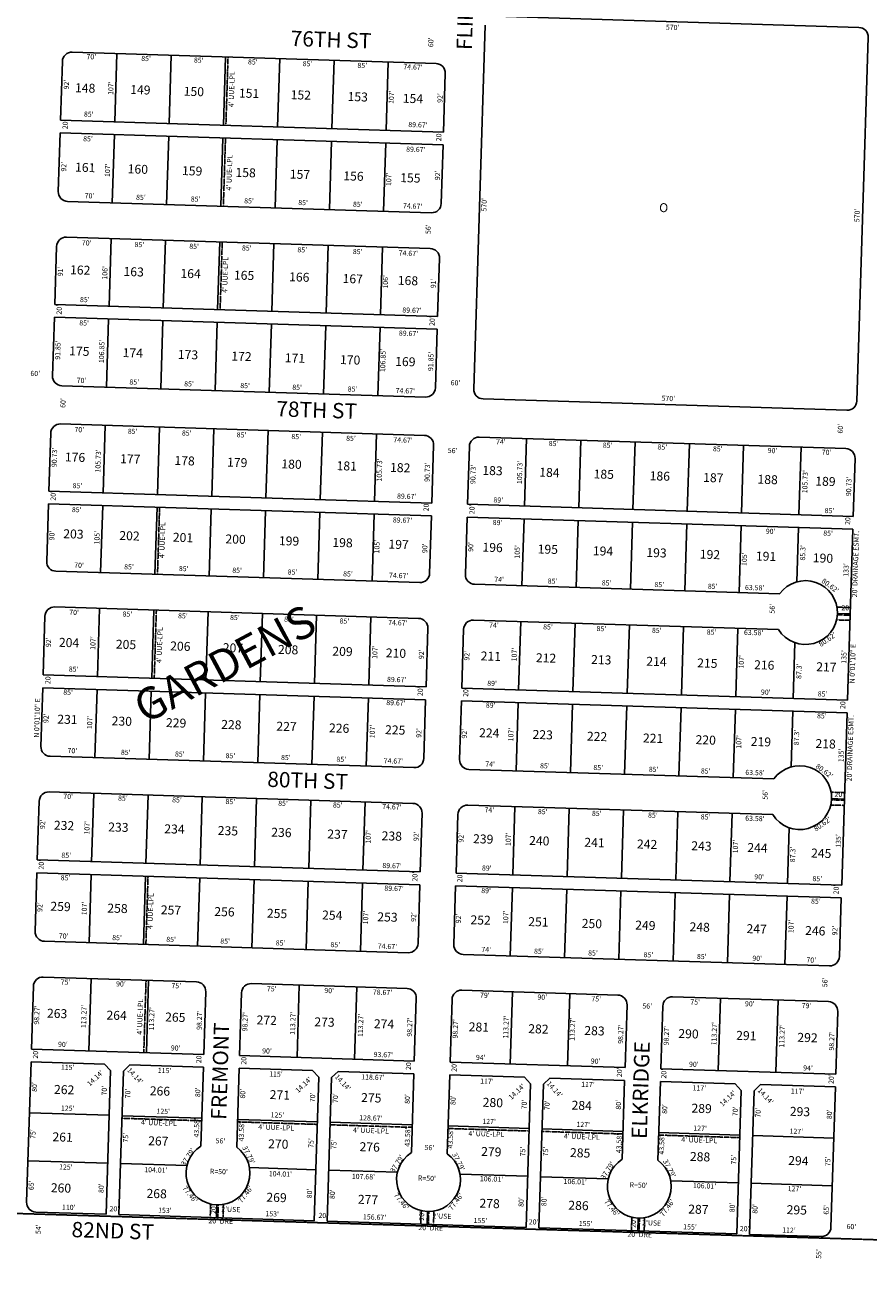
# Model space of a CAD drawing. Extents: x 936224 to 1882595, y 7252361 to 14515484.
# Drawn here: x 937569 to 938889, y 7252391 to 7254373 of the extents above; entities that cross this region are included whole.
import ezdxf
from ezdxf.enums import TextEntityAlignment as Align

# ---------------------------------------------------------------- set-up
doc = ezdxf.new("R2010")
doc.units = 0
doc.linetypes.add('DASHDOT', pattern=[1, 0.5, -0.25, 0, -0.25])
doc.linetypes.add('HIDDEN', pattern=[0.375, 0.25, -0.125])
for name, color, linetype in [('1', 7, 'CONTINUOUS'), ('10', 7, 'CONTINUOUS'), ('11', 7, 'CONTINUOUS'), ('15', 7, 'CONTINUOUS'), ('19', 7, 'CONTINUOUS'), ('21', 7, 'CONTINUOUS'), ('22', 7, 'CONTINUOUS'), ('6', 7, 'CONTINUOUS'), ('7', 7, 'CONTINUOUS')]:
    doc.layers.add(name, color=color, linetype=linetype)
doc.styles.add('ROMANC', font='ROMANC', dxfattribs={"height": 0.2})
doc.styles.add('ROMANS', font='ROMANS', dxfattribs={"height": 0.2})

msp = doc.modelspace()

# ---------------------------------------------------------------- linework, layer by layer
at = {"layer": '1', "color": 253, "linetype": 'HIDDEN'}
msp.add_lwpolyline([(936223.768, 7252552.916), (941509.029, 7252391.196), (941672.009, 7257648.816), (936386.434, 7257814.354)], close=True, dxfattribs=at)
at = {"layer": '21', "color": 7, "linetype": 'DASHDOT'}
for p, q in [((937886.544, 7254323.723), (937883.195, 7254216.776)), ((937882.568, 7254196.787), (937879.22, 7254089.84)), ((937877.465, 7254033.869), (937874.146, 7253927.922)), ((937779.403, 7253618.15), (937776.114, 7253513.202)), ((938839.734, 7253461.882), (938860.687, 7253461.225)), ((937774.362, 7253457.231), (937771.011, 7253350.284)), ((938839.108, 7253441.893), (938860.061, 7253441.235)), ((938840.328, 7253449.858), (938860.311, 7253449.231)), ((938830.652, 7253172.027), (938851.609, 7253171.371)), ((938830.027, 7253152.038), (938850.982, 7253151.381)), ((938831.246, 7253160.003), (938851.233, 7253159.377)), ((937761.308, 7253040.441), (937757.958, 7252933.494)), ((937758.205, 7252877.458), (937754.659, 7252764.244)), ((937720.417, 7252661.264), (937845.356, 7252657.352)), ((937901.328, 7252655.599), (938026.268, 7252651.687)), ((938046.258, 7252651.06), (938174.864, 7252647.034)), ((938230.836, 7252645.278), (938357.772, 7252641.303)), ((938377.763, 7252640.677), (938504.701, 7252636.703)), ((938560.673, 7252634.949), (938687.611, 7252630.972)), ((937859.279, 7252526.875), (937858.621, 7252505.863)), ((937879.268, 7252526.224), (937878.61, 7252505.236)), ((937871.243, 7252525.515), (937870.615, 7252505.487)), ((938188.788, 7252516.554), (938188.129, 7252495.541)), ((938200.751, 7252515.194), (938200.123, 7252495.166)), ((938208.776, 7252515.905), (938208.118, 7252494.916)), ((938518.624, 7252506.225), (938517.966, 7252485.211)), ((938530.588, 7252504.864), (938529.96, 7252484.835)), ((938538.613, 7252505.574), (938537.955, 7252484.585))]:
    msp.add_line(p, q, dxfattribs=at)
at = {"layer": '6', "color": 7, "linetype": 'CONTINUOUS'}
for p, q in [((938288.962, 7254373.302), (938271.117, 7253803.581)), ((938304.424, 7254387.825), (938874.144, 7254369.981)), ((938888.667, 7254354.519), (938870.822, 7253784.798)), ((937642.663, 7254331.36), (938212.053, 7254313.528)), ((937627.201, 7254316.837), (937624.321, 7254224.883)), ((938226.576, 7254298.066), (938223.697, 7254206.112)), ((937624.321, 7254224.883), (938223.697, 7254206.112)), ((937623.695, 7254204.894), (937620.815, 7254112.94)), ((937623.695, 7254204.894), (938223.069, 7254186.123)), ((938223.069, 7254186.123), (938220.19, 7254094.169)), ((937635.338, 7254097.478), (938204.728, 7254079.646)), ((937633.585, 7254041.506), (938202.974, 7254023.674)), ((937618.122, 7254026.983), (937615.273, 7253936.029)), ((938217.497, 7254008.212), (938214.648, 7253917.257)), ((937615.273, 7253936.029), (938214.648, 7253917.257)), ((937614.647, 7253916.04), (937611.772, 7253824.236)), ((937614.647, 7253916.04), (938214.022, 7253897.268)), ((938214.022, 7253897.268), (938211.147, 7253805.464)), ((937626.295, 7253808.773), (938195.685, 7253790.941)), ((938285.64, 7253788.119), (938855.36, 7253770.275)), ((937624.417, 7253748.794), (938193.807, 7253730.959)), ((937608.954, 7253734.271), (937606.114, 7253643.586)), ((938208.33, 7253715.497), (938205.489, 7253624.813)), ((938279.764, 7253728.268), (938853.482, 7253710.3)), ((938264.301, 7253713.745), (938261.461, 7253623.061)), ((938868.005, 7253694.837), (938865.164, 7253604.153)), ((937606.114, 7253643.586), (938205.489, 7253624.813)), ((937605.487, 7253623.597), (937602.67, 7253533.642)), ((937605.487, 7253623.597), (938204.864, 7253604.823)), ((938261.461, 7253623.061), (938865.164, 7253604.153)), ((938204.864, 7253604.823), (938202.046, 7253514.868)), ((938260.835, 7253603.071), (938258.017, 7253513.116)), ((938260.835, 7253603.071), (938864.538, 7253584.163)), ((938864.538, 7253584.163), (938856.148, 7253316.298)), ((937617.193, 7253518.18), (938186.583, 7253500.345)), ((938272.54, 7253497.654), (938749.927, 7253482.703)), ((937615.44, 7253462.208), (938184.83, 7253444.374)), ((937599.978, 7253447.685), (937597.098, 7253355.731)), ((938270.787, 7253441.683), (938748.173, 7253426.731)), ((938199.353, 7253428.912), (938196.474, 7253336.958)), ((938255.325, 7253427.16), (938252.445, 7253335.206)), ((937597.098, 7253355.731), (938196.474, 7253336.958)), ((937596.472, 7253335.742), (937593.592, 7253243.788)), ((937596.472, 7253335.742), (938195.847, 7253316.968)), ((938252.445, 7253335.206), (938856.148, 7253316.298)), ((938195.847, 7253316.968), (938192.967, 7253225.014)), ((938251.818, 7253315.216), (938248.939, 7253223.262)), ((938251.818, 7253315.216), (938855.522, 7253296.308)), ((938855.522, 7253296.308), (938847.069, 7253026.444)), ((937608.115, 7253228.326), (938177.505, 7253210.491)), ((938263.461, 7253207.8), (938740.846, 7253192.849)), ((937606.362, 7253172.354), (938175.752, 7253154.52)), ((937590.899, 7253157.831), (937588.019, 7253065.877)), ((938261.709, 7253151.829), (938739.092, 7253136.877)), ((938190.275, 7253139.058), (938187.395, 7253047.104)), ((938246.246, 7253137.306), (938243.366, 7253045.352)), ((937588.019, 7253065.877), (938187.395, 7253047.104)), ((937587.393, 7253045.888), (937584.513, 7252953.934)), ((937587.393, 7253045.888), (938186.769, 7253027.114)), ((938243.366, 7253045.352), (938847.069, 7253026.444)), ((938186.769, 7253027.114), (938183.888, 7252935.16)), ((938242.739, 7253025.362), (938239.86, 7252933.409)), ((938242.739, 7253025.362), (938846.443, 7253006.454)), ((938846.443, 7253006.454), (938843.563, 7252914.501)), ((937599.036, 7252938.472), (938168.426, 7252920.638)), ((938254.383, 7252917.946), (938828.101, 7252899.978)), ((937581.821, 7252867.975), (937578.744, 7252769.753)), ((937597.283, 7252882.498), (937837.165, 7252874.985)), ((937923.122, 7252872.293), (938166.673, 7252864.665)), ((937851.688, 7252859.523), (937848.612, 7252761.301)), ((937907.66, 7252857.77), (937904.585, 7252759.548)), ((938181.196, 7252849.203), (938178.119, 7252750.981)), ((938237.167, 7252847.45), (938234.09, 7252749.228)), ((938252.63, 7252861.973), (938496.511, 7252854.334)), ((938582.468, 7252851.642), (938826.348, 7252844.004)), ((938511.034, 7252838.872), (938507.957, 7252740.65)), ((938567.006, 7252837.119), (938563.93, 7252738.897)), ((938840.871, 7252828.542), (938837.794, 7252730.32)), ((937578.744, 7252769.753), (937848.612, 7252761.301)), ((937578.119, 7252749.81), (937571.23, 7252529.871)), ((937578.12, 7252749.763), (937693.061, 7252746.164)), ((937693.061, 7252746.164), (937702.744, 7252735.856)), ((937722.734, 7252735.228), (937733.042, 7252744.91)), ((937733.042, 7252744.91), (937847.987, 7252741.311)), ((937904.585, 7252759.548), (938178.119, 7252750.981)), ((938234.09, 7252749.228), (938507.957, 7252740.65)), ((937702.744, 7252735.856), (937695.699, 7252510.965)), ((937722.734, 7252735.228), (937715.69, 7252510.339)), ((937847.987, 7252741.311), (937844.117, 7252617.755)), ((937903.958, 7252739.558), (937900.091, 7252616.085)), ((937903.958, 7252739.558), (938018.902, 7252735.958)), ((938018.902, 7252735.958), (938028.584, 7252725.65)), ((938028.584, 7252725.65), (938021.541, 7252500.76)), ((938048.574, 7252725.023), (938041.531, 7252500.133)), ((938048.574, 7252725.023), (938058.882, 7252734.705)), ((938058.882, 7252734.705), (938177.494, 7252730.991)), ((938177.494, 7252730.991), (938173.623, 7252607.435)), ((938233.466, 7252729.238), (938229.597, 7252605.765)), ((938233.466, 7252729.238), (938350.407, 7252725.575)), ((938350.407, 7252725.575), (938360.09, 7252715.267)), ((938563.93, 7252738.897), (938837.794, 7252730.32)), ((938360.09, 7252715.267), (938353.045, 7252490.377)), ((938380.08, 7252714.64), (938373.036, 7252489.75)), ((938380.08, 7252714.64), (938390.388, 7252724.322)), ((938390.388, 7252724.322), (938507.331, 7252720.66)), ((938507.331, 7252720.66), (938503.462, 7252597.105)), ((938563.303, 7252718.907), (938559.436, 7252595.435)), ((938563.303, 7252718.907), (938680.246, 7252715.244)), ((938680.246, 7252715.244), (938689.928, 7252704.936)), ((938689.928, 7252704.936), (938682.884, 7252480.046)), ((938709.918, 7252704.31), (938720.226, 7252713.993)), ((938720.226, 7252713.993), (938837.168, 7252710.33)), ((938837.168, 7252710.33), (938830.281, 7252490.437)), ((938709.918, 7252704.31), (938702.874, 7252479.42)), ((937585.753, 7252514.409), (937695.699, 7252510.965)), ((937715.69, 7252510.339), (938021.541, 7252500.76)), ((938041.531, 7252500.133), (938353.045, 7252490.377)), ((938373.036, 7252489.75), (938682.884, 7252480.046)), ((938702.874, 7252479.42), (938814.818, 7252475.914))]:
    msp.add_line(p, q, dxfattribs=at)
for centre, radius, start, end in [((938873.67409, 7254354.988424), 15, 358.205647, 88.206369), ((937642.193683, 7254316.367595), 15, 88.205728, 178.205978), ((938211.583902, 7254298.535222), 15, 358.206594, 88.206042), ((937635.807231, 7254112.470655), 15, 178.205658, 268.206325), ((938205.197021, 7254094.63809), 15, 268.206236, 358.206656), ((937633.11492, 7254026.513808), 15, 88.206406, 178.205772), ((938202.504178, 7254008.681391), 15, 358.206542, 88.205656), ((937626.764443, 7253823.765981), 15, 178.205942, 268.205758), ((938196.154347, 7253805.933491), 15, 268.206497, 358.206514), ((938286.109226, 7253803.111736), 15, 178.206111, 268.205975), ((938855.829085, 7253785.267517), 15, 268.206686, 358.206069), ((937623.947291, 7253733.801024), 15, 88.205639, 178.206239), ((938193.337098, 7253715.966622), 15, 358.205533, 88.206286), ((938279.29394, 7253713.275688), 15, 88.206575, 178.205267), ((938853.012087, 7253695.306772), 15, 358.206186, 88.205989), ((937617.662708, 7253533.172271), 15, 178.206753, 268.205381), ((938187.052876, 7253515.338034), 15, 268.205875, 358.206106), ((938273.0098, 7253512.647027), 15, 178.20605, 268.206719), ((938790.455024, 7253453.419571), 50, 212.260222, 144.149981), ((937614.970776, 7253447.215409), 15, 88.205444, 178.206128), ((938184.360742, 7253429.381195), 15, 358.206, 88.205747), ((938270.317871, 7253426.689939), 15, 88.205919, 178.206869), ((937608.584377, 7253243.318487), 15, 178.2053, 268.206108), ((938177.974138, 7253225.483935), 15, 268.206397, 358.206169), ((938263.931127, 7253222.79292), 15, 178.205861, 268.206172), ((938781.373312, 7253163.565703), 50, 212.260222, 144.149981), ((937605.891952, 7253157.361588), 15, 88.205972, 178.2057), ((938175.281974, 7253139.527256), 15, 358.205803, 88.205661), ((938261.238942, 7253136.83592), 15, 88.205683, 178.206069), ((937599.50555, 7252953.46464), 15, 178.205733, 268.206239), ((938168.895443, 7252935.629837), 15, 268.206911, 358.206064), ((938254.852241, 7252932.938911), 15, 178.2065, 268.205978), ((938828.570306, 7252914.970118), 15, 268.206122, 358.205906), ((937596.813368, 7252867.5057), 15, 88.206286, 178.206444), ((937836.695764, 7252859.992574), 15, 358.206139, 88.205886), ((937922.652696, 7252857.300326), 15, 88.205792, 178.206375), ((938166.203066, 7252849.67214), 15, 358.205217, 88.206264), ((938252.160056, 7252846.98007), 15, 88.2061, 178.20565), ((938496.041621, 7252839.34112), 15, 358.205908, 88.206344), ((938581.998677, 7252836.648941), 15, 88.205611, 178.206606), ((938825.878144, 7252829.011211), 15, 358.206342, 88.20625), ((937870.868278, 7252575.513695), 50, 122.346067, 54.235642), ((938200.374825, 7252565.193385), 50, 122.346067, 54.235642), ((938530.213232, 7252554.863391), 50, 122.346067, 54.235642), ((937586.22301, 7252529.401158), 15, 178.205783, 268.205439), ((938815.287777, 7252490.907029), 15, 268.205722, 358.205961)]:
    msp.add_arc(centre, radius, start, end, dxfattribs=at)
at = {"layer": '7', "color": 7, "linetype": 'CONTINUOUS'}
for p, q in [((937712.629, 7254329.169), (937709.28, 7254222.222)), ((937797.587, 7254326.508), (937794.238, 7254219.562)), ((937882.546, 7254323.847), (937879.197, 7254216.901)), ((937967.504, 7254321.187), (937964.155, 7254214.241)), ((938052.463, 7254318.526), (938049.113, 7254211.579)), ((938137.421, 7254315.866), (938134.072, 7254208.918)), ((937708.653, 7254202.233), (937705.303, 7254095.286)), ((937793.612, 7254199.573), (937790.262, 7254092.626)), ((937878.57, 7254196.912), (937875.22, 7254089.965)), ((937963.529, 7254194.251), (937960.178, 7254087.305)), ((938048.487, 7254191.59), (938045.137, 7254084.644)), ((938133.445, 7254188.929), (938130.095, 7254081.983)), ((937703.55, 7254039.315), (937700.231, 7253933.368)), ((937788.509, 7254036.655), (937785.19, 7253930.707)), ((937873.467, 7254033.993), (937870.148, 7253928.046)), ((937958.425, 7254031.333), (937955.107, 7253925.386)), ((938043.384, 7254028.672), (938040.065, 7253922.725)), ((938128.342, 7254026.012), (938125.023, 7253920.064)), ((937699.606, 7253913.378), (937696.261, 7253806.582)), ((937784.564, 7253910.718), (937781.219, 7253803.922)), ((937869.523, 7253908.057), (937866.177, 7253801.26)), ((937954.481, 7253905.397), (937951.136, 7253798.6)), ((938039.439, 7253902.736), (938036.094, 7253795.939)), ((938124.398, 7253900.074), (938121.052, 7253793.279)), ((937694.383, 7253746.602), (937691.072, 7253640.925)), ((937779.341, 7253743.941), (937776.031, 7253638.263)), ((937864.299, 7253741.28), (937860.989, 7253635.602)), ((937949.258, 7253738.62), (937945.947, 7253632.94)), ((938034.216, 7253735.958), (938030.906, 7253630.279)), ((938119.174, 7253733.297), (938115.864, 7253627.618)), ((938353.73, 7253725.952), (938350.42, 7253620.275)), ((938438.689, 7253723.291), (938435.379, 7253617.613)), ((938523.647, 7253720.629), (938520.337, 7253614.952)), ((938608.606, 7253717.969), (938605.295, 7253612.292)), ((938693.563, 7253715.308), (938690.253, 7253609.631)), ((938783.518, 7253712.491), (938780.208, 7253606.814)), ((937690.447, 7253620.936), (937687.159, 7253515.988)), ((937775.405, 7253618.275), (937772.117, 7253513.327)), ((937860.363, 7253615.613), (937857.076, 7253510.666)), ((937945.322, 7253612.953), (937942.034, 7253508.006)), ((938030.28, 7253610.292), (938026.993, 7253505.344)), ((938115.239, 7253607.631), (938111.951, 7253502.683)), ((938349.795, 7253600.285), (938346.507, 7253495.338)), ((938434.753, 7253597.624), (938431.465, 7253492.677)), ((938519.711, 7253594.963), (938516.424, 7253490.016)), ((938604.67, 7253592.303), (938601.382, 7253487.355)), ((938689.627, 7253589.642), (938686.339, 7253484.694)), ((938779.582, 7253586.825), (938776.911, 7253501.55)), ((937685.406, 7253460.017), (937682.056, 7253353.07)), ((937770.364, 7253457.355), (937767.014, 7253350.409)), ((937855.323, 7253454.694), (937851.973, 7253347.748)), ((937940.281, 7253452.034), (937936.931, 7253345.087)), ((938025.24, 7253449.373), (938021.889, 7253342.426)), ((938110.198, 7253446.712), (938106.848, 7253339.765)), ((938344.753, 7253439.366), (938341.404, 7253332.42)), ((938840.431, 7253451.856), (938860.374, 7253451.231)), ((938429.711, 7253436.705), (938426.362, 7253329.758)), ((938514.67, 7253434.045), (938511.321, 7253327.097)), ((938599.628, 7253431.384), (938596.279, 7253324.437)), ((938684.585, 7253428.722), (938681.236, 7253321.776)), ((938773.924, 7253406.231), (938771.191, 7253318.959)), ((937681.429, 7253333.081), (937678.079, 7253226.134)), ((937766.388, 7253330.42), (937763.038, 7253223.472)), ((937851.346, 7253327.758), (937847.996, 7253220.811)), ((937936.305, 7253325.098), (937932.954, 7253218.15)), ((938021.263, 7253322.437), (938017.913, 7253215.488)), ((938106.221, 7253319.776), (938102.871, 7253212.827)), ((938340.777, 7253312.431), (938337.427, 7253205.484)), ((938425.736, 7253309.77), (938422.386, 7253202.823)), ((938510.694, 7253307.109), (938507.344, 7253200.162)), ((938595.652, 7253304.448), (938592.302, 7253197.501)), ((938680.61, 7253301.787), (938677.26, 7253194.84)), ((938770.565, 7253298.97), (938767.831, 7253211.697)), ((937676.328, 7253170.163), (937672.976, 7253063.216)), ((937761.287, 7253167.501), (937757.935, 7253060.555)), ((937846.245, 7253164.836), (937842.893, 7253057.894)), ((937931.203, 7253162.173), (937927.851, 7253055.227)), ((938831.349, 7253162.002), (938851.295, 7253161.377)), ((938016.162, 7253159.519), (938012.81, 7253052.572)), ((938101.12, 7253156.858), (938097.768, 7253049.911)), ((938335.674, 7253149.512), (938332.324, 7253042.566)), ((938420.633, 7253146.851), (938417.283, 7253039.904)), ((938505.591, 7253144.191), (938502.241, 7253037.243)), ((938590.549, 7253141.53), (938587.199, 7253034.583)), ((938675.507, 7253138.869), (938672.157, 7253031.922)), ((938764.845, 7253116.376), (938762.112, 7253029.105)), ((937672.352, 7253043.227), (937669.002, 7252936.28)), ((937757.31, 7253040.566), (937753.96, 7252933.619)), ((937842.268, 7253037.904), (937838.918, 7252930.958)), ((937927.227, 7253035.244), (937923.877, 7252928.297)), ((938012.185, 7253032.583), (938008.835, 7252925.636)), ((938097.144, 7253029.922), (938093.793, 7252922.975)), ((938331.699, 7253022.577), (938328.349, 7252915.631)), ((938416.657, 7253019.916), (938413.307, 7252912.97)), ((938501.615, 7253017.255), (938498.265, 7252910.308)), ((938586.574, 7253014.594), (938583.224, 7252907.647)), ((938671.531, 7253011.933), (938668.181, 7252904.986)), ((938761.486, 7253009.116), (938758.136, 7252902.169)), ((937672.246, 7252880.151), (937668.7, 7252766.936)), ((937762.202, 7252877.333), (937758.656, 7252764.118)), ((937998.083, 7252869.88), (937994.541, 7252756.731)), ((938088.041, 7252867.127), (938084.496, 7252753.913)), ((938331.589, 7252859.431), (938328.042, 7252746.203)), ((938421.547, 7252856.682), (938418, 7252743.467)), ((938657.429, 7252849.228), (938653.886, 7252736.08)), ((938747.387, 7252846.477), (938743.841, 7252733.263)), ((937575.613, 7252669.802), (937700.552, 7252665.89)), ((937720.542, 7252665.262), (937845.482, 7252661.35)), ((937901.454, 7252659.597), (938026.393, 7252655.685)), ((938046.383, 7252655.057), (938174.989, 7252651.03)), ((938230.96, 7252649.276), (938357.898, 7252645.301)), ((938377.888, 7252644.674), (938504.827, 7252640.698)), ((938560.799, 7252638.946), (938687.737, 7252634.97)), ((938707.727, 7252634.344), (938834.664, 7252630.369)), ((937573.265, 7252594.839), (937698.204, 7252590.927)), ((937718.194, 7252590.299), (937822.215, 7252587.042)), ((937920.147, 7252583.975), (938024.045, 7252580.721)), ((938044.035, 7252580.094), (938151.722, 7252576.722)), ((938249.654, 7252573.654), (938355.55, 7252570.338)), ((938375.54, 7252569.711), (938481.56, 7252566.39)), ((938579.492, 7252563.323), (938685.388, 7252560.007)), ((938705.378, 7252559.381), (938832.315, 7252555.406)), ((937869.241, 7252525.54), (937868.615, 7252505.549)), ((938198.75, 7252515.22), (938198.123, 7252495.229)), ((938528.586, 7252504.89), (938527.96, 7252484.899))]:
    msp.add_line(p, q, dxfattribs=at)

# ---------------------------------------------------------------- texts
at = {"layer": '10', "color": 134, "linetype": 'CONTINUOUS', "style": 'ROMANS'}
for s, p in [('148', (937647.271464, 7254282.571751)), ('149', (937733.678464, 7254279.789751)), ('150', (937817.383464, 7254277.094751)), ('151', (937903.789464, 7254274.312751)), ('152', (937984.795464, 7254271.704751)), ('153', (938073.901464, 7254268.836751)), ('154', (938160.307464, 7254266.054751)), ('161', (937647.321464, 7254158.160751)), ('160', (937729.676464, 7254155.508751)), ('159', (937814.732464, 7254152.770751)), ('158', (937898.438464, 7254150.075751)), ('157', (937983.494464, 7254147.337751)), ('156', (938067.199464, 7254144.642751)), ('155', (938156.306464, 7254141.773751)), (' O', (938557.305464, 7254095.030751)), ('162', (937639.487464, 7253997.467751)), ('163', (937723.193464, 7253994.772751)), ('164', (937812.300464, 7253991.903751)), ('165', (937896.005464, 7253989.208751)), ('166', (937982.411464, 7253986.426751)), ('167', (938066.117464, 7253983.731751)), ('168', (938152.523464, 7253980.950751)), ('175', (937638.099464, 7253870.398751)), ('174', (937721.805464, 7253867.703751)), ('173', (937808.211464, 7253864.921751)), ('172', (937891.917464, 7253862.226751)), ('171', (937975.623464, 7253859.531751)), ('170', (938062.029464, 7253856.749751)), ('169', (938148.435464, 7253853.967751)), ('176', (937631.400464, 7253704.283751)), ('177', (937717.806464, 7253701.501751)), ('178', (937802.862464, 7253698.763751)), ('179', (937885.218464, 7253696.111751)), ('180', (937970.274464, 7253693.373751)), ('181', (938056.680464, 7253690.591751)), ('182', (938140.386464, 7253687.896751)), ('183', (938284.846464, 7253683.245751)), ('184', (938373.952464, 7253680.377751)), ('185', (938459.008464, 7253677.638751)), ('186', (938546.764464, 7253674.813751)), ('187', (938630.470464, 7253672.118751)), ('188', (938715.526464, 7253669.380751)), ('189', (938805.982464, 7253666.467751)), ('203', (937628.879464, 7253584.013751)), ('202', (937716.636464, 7253581.188751)), ('201', (937800.341464, 7253578.493751)), ('200', (937882.698464, 7253575.841751)), ('199', (937966.403464, 7253573.146751)), ('198', (938050.109464, 7253570.451751)), ('197', (938137.866464, 7253567.626751)), ('196', (938285.025464, 7253562.888751)), ('195', (938371.432464, 7253560.107751)), ('194', (938457.838464, 7253557.325751)), ('193', (938541.543464, 7253554.630751)), ('192', (938625.249464, 7253551.935751)), ('191', (938713.006464, 7253549.110751)), ('190', (938802.111464, 7253546.241751)), ('204', (937622.049464, 7253413.847751)), ('205', (937711.156464, 7253410.978751)), ('206', (937796.212464, 7253408.239751)), ('207', (937878.567464, 7253405.588751)), ('208', (937964.973464, 7253402.806751)), ('209', (938050.029464, 7253400.068751)), ('210', (938133.735464, 7253397.373751)), ('211', (938282.246464, 7253392.592751)), ('212', (938368.652464, 7253389.810751)), ('213', (938455.058464, 7253387.028751)), ('214', (938541.464464, 7253384.246751)), ('215', (938621.119464, 7253381.682751)), ('216', (938710.225464, 7253378.813751)), ('217', (938807.433464, 7253375.683751)), ('231', (937619.529464, 7253293.575751)), ('230', (937704.585464, 7253290.837751)), ('229', (937789.641464, 7253288.099751)), ('228', (937876.047464, 7253285.317751)), ('227', (937962.453464, 7253282.535751)), ('226', (938044.808464, 7253279.884751)), ('225', (938132.565464, 7253277.058751)), ('224', (938279.726464, 7253272.320751)), ('223', (938363.431464, 7253269.626751)), ('222', (938448.487464, 7253266.887751)), ('221', (938536.243464, 7253264.062751)), ('220', (938618.599464, 7253261.410751)), ('219', (938705.005464, 7253258.629751)), ('218', (938806.262464, 7253255.369751)), ('232', (937614.179464, 7253127.418751)), ('233', (937699.235464, 7253124.679751)), ('234', (937786.992464, 7253121.854751)), ('235', (937870.697464, 7253119.159751)), ('236', (937954.403464, 7253116.464751)), ('237', (938042.159464, 7253113.639751)), ('238', (938127.215464, 7253110.900751)), ('239', (938270.325464, 7253106.293751)), ('240', (938358.082464, 7253103.468751)), ('241', (938444.488464, 7253100.686751)), ('242', (938526.843464, 7253098.034751)), ('243', (938611.899464, 7253095.296751)), ('244', (938699.656464, 7253092.471751)), ('245', (938799.388464, 7253083.851751)), ('259', (937608.741464, 7253000.480751)), ('258', (937697.848464, 7252997.611751)), ('257', (937781.553464, 7252994.916751)), ('256', (937865.259464, 7252992.221751)), ('255', (937947.615464, 7252989.570751)), ('254', (938034.021464, 7252986.788751)), ('253', (938120.427464, 7252984.006751)), ('252', (938266.237464, 7252979.312751)), ('251', (938356.693464, 7252976.400751)), ('250', (938440.400464, 7252973.705751)), ('249', (938524.106464, 7252971.010751)), ('248', (938609.161464, 7252968.271751)), ('247', (938698.267464, 7252965.403751)), ('246', (938790.074464, 7252962.447751)), ('263', (937603.348464, 7252832.971751)), ('264', (937696.504464, 7252829.971751)), ('265', (937788.310464, 7252827.016751)), ('272', (937931.421464, 7252822.408751)), ('273', (938021.877464, 7252819.496751)), ('274', (938115.034464, 7252816.497751)), ('281', (938263.544464, 7252811.716751)), ('282', (938356.701464, 7252808.716751)), ('283', (938444.456464, 7252805.891751)), ('290', (938591.617464, 7252801.153751)), ('291', (938682.073464, 7252798.241751)), ('292', (938777.929464, 7252795.155751)), ('262', (937614.371464, 7252713.616751)), ('266', (937764.319464, 7252711.493751)), ('271', (937951.982464, 7252705.451751)), ('275', (938095.092464, 7252700.844751)), ('280', (938285.412464, 7252693.364751)), ('284', (938424.472464, 7252688.887751)), ('289', (938612.178464, 7252684.196751)), ('293', (938766.089464, 7252679.241751)), ('261', (937611.979464, 7252639.318751)), ('267', (937761.797464, 7252633.143751)), ('270', (937949.503464, 7252628.451751)), ('276', (938092.613464, 7252623.844751)), ('279', (938282.933464, 7252616.365751)), ('285', (938422.080464, 7252614.589751)), ('288', (938609.742464, 7252608.547751)), ('294', (938763.610464, 7252602.241751)), ('260', (937609.413464, 7252559.617751)), ('268', (937759.144464, 7252550.739751)), ('269', (937946.807464, 7252544.697751)), ('277', (938089.960464, 7252541.440751)), ('278', (938280.323464, 7252535.312751)), ('286', (938419.427464, 7252532.186751)), ('287', (938607.089464, 7252526.144751)), ('295', (938761.131464, 7252525.242751))]:
    msp.add_text(s, height=13.999, rotation=358.156, dxfattribs=at).set_placement(p, align=Align.TOP_LEFT)
at = {"layer": '11', "color": 7, "linetype": 'CONTINUOUS', "style": 'ROMANS'}
for s, rotation, p in [("570'", 358.156, (938582.499809, 7254369.042895)), ("60'", 88.156, (938205.017392, 7254346.71288)), ("70'", 358.156, (937672.50288, 7254323.015608)), ("85'", 358.156, (937758.19188, 7254320.256608)), ("85'", 358.156, (937840.66788, 7254317.601608)), ("85'", 358.156, (937925.28588, 7254314.877608)), ("85'", 358.156, (938010.97588, 7254312.118608)), ("85'", 358.156, (938096.66588, 7254309.359608)), ("74.67'", 358.156, (938176.022666, 7254306.804469)), ("92'", 88.156, (937634.599392, 7254280.32288)), ("107'", 88.156, (937704.119105, 7254274.898809)), ("107'", 88.156, (938143.278105, 7254260.759809)), ("92'", 88.156, (938219.360392, 7254259.35088)), ("85'", 358.156, (937668.53388, 7254233.025608)), ("20'", 88.156, (937632.598392, 7254218.16288)), ("89.67'", 358.156, (938183.835666, 7254216.435469)), ("85'", 358.156, (937667.29088, 7254194.442608)), ("20'", 88.156, (938217.428392, 7254199.33388)), ("89.67'", 358.156, (938180.451666, 7254177.921469)), ("92'", 88.156, (937630.459392, 7254151.71588)), ("107'", 88.156, (937698.908105, 7254146.325809)), ("107'", 88.156, (938139.137105, 7254132.152809)), ("92'", 88.156, (938215.461392, 7254138.24588)), ("70'", 358.156, (937669.78288, 7254105.317608)), ("85'", 358.156, (937750.11688, 7254102.731608)), ("85'", 358.156, (937835.80588, 7254099.972608)), ("85'", 358.156, (937919.35288, 7254097.282608)), ("85'", 358.156, (938003.97188, 7254094.558608)), ("85'", 358.156, (938089.66088, 7254091.799608)), ("74.67'", 358.156, (938175.445666, 7254089.037469)), ("570'", 88.156, (938288.308105, 7254092.148809)), ("570'", 88.156, (938872.078105, 7254075.522809)), ("56'", 88.156, (938200.949392, 7254053.95388)), ("70'", 358.156, (937665.25588, 7254031.431608)), ("85'", 358.156, (937747.73088, 7254028.776608)), ("85'", 358.156, (937833.42088, 7254026.017608)), ("85'", 358.156, (937915.89688, 7254023.362608)), ("85'", 358.156, (938002.65688, 7254020.569608)), ("85'", 358.156, (938089.41788, 7254017.775608)), ("74.67'", 358.156, (938168.774666, 7254015.221469)), ("91'", 88.156, (937625.175392, 7253987.73588)), ("106'", 88.156, (937694.799105, 7253985.526809)), ("106'", 88.156, (938133.957105, 7253971.387809)), ("91'", 88.156, (938208.934392, 7253968.94188)), ("20'", 88.156, (937623.242392, 7253927.71988)), ("85'", 358.156, (937662.39188, 7253942.478608)), ("89.67'", 358.156, (938174.480666, 7253925.992469)), ("20'", 88.156, (938207.036392, 7253909.99788)), ("85'", 358.156, (937661.21888, 7253906.039608)), ("89.67'", 358.156, (938169.022666, 7253889.691469)), ("91.85'", 88.156, (937621.210531, 7253864.582666)), ("106.85'", 88.156, (937689.762245, 7253862.406594)), ("106.85'", 88.156, (938129.992245, 7253848.233594)), ("91.85'", 88.156, (938205.004531, 7253846.859666)), ("60'", 358.156, (937584.76488, 7253826.866608)), ("70'", 358.156, (937657.24888, 7253816.048608)), ("85'", 358.156, (937739.72488, 7253813.393608)), ("85'", 358.156, (937825.41388, 7253810.634608)), ("60'", 358.156, (938242.56188, 7253812.224608)), ("85'", 358.156, (937913.24488, 7253807.807608)), ("85'", 358.156, (937994.65088, 7253805.186608)), ("85'", 358.156, (938081.41088, 7253802.393608)), ("74.67'", 358.156, (938163.982666, 7253799.734469)), ("60'", 88.156, (937629.261392, 7253781.61988)), ("570'", 358.156, (938575.644809, 7253787.764895)), ("70'", 358.156, (937653.69288, 7253738.919608)), ("85'", 358.156, (937737.24088, 7253736.229608)), ("85'", 358.156, (937821.85888, 7253733.505608)), ("85'", 358.156, (937907.54788, 7253730.746608)), ("60'", 88.156, (938846.002392, 7253741.33588)), ("85'", 358.156, (937993.23688, 7253727.987608)), ("85'", 358.156, (938078.92688, 7253725.228608)), ("74.67'", 358.156, (938160.426666, 7253722.605469)), ("74'", 358.156, (938313.55688, 7253719.783608)), ("85'", 358.156, (938396.03288, 7253717.127608)), ("85'", 358.156, (938480.65088, 7253714.403608)), ("85'", 358.156, (938566.33988, 7253711.644608)), ("90.73'", 88.156, (937615.792531, 7253696.320666)), ("105.73'", 88.156, (937684.242245, 7253690.929594)), ("56'", 358.156, (938238.07488, 7253706.158608)), ("85'", 358.156, (938653.10088, 7253708.851608)), ("90'", 358.156, (938738.78988, 7253706.092608)), ("70'", 358.156, (938823.40888, 7253703.368608)), ("105.73'", 88.156, (938124.472245, 7253676.756594)), ("90.73'", 88.156, (938199.414531, 7253673.239666)), ("90.73'", 88.156, (938271.130531, 7253669.820666)), ("105.73'", 88.156, (938344.140245, 7253672.865594)), ("105.73'", 88.156, (938790.796245, 7253658.485594)), ("85'", 358.156, (937650.86388, 7253651.037608)), ("90.73'", 88.156, (938859.173531, 7253650.888666)), ("20'", 88.156, (937613.857392, 7253636.20888)), ("89.67'", 358.156, (938166.165666, 7253634.447469)), ("85'", 358.156, (937649.65588, 7253613.527608)), ("20'", 88.156, (938197.686392, 7253619.55888)), ("20'", 88.156, (938269.367392, 7253615.06788)), ("89'", 358.156, (938309.55288, 7253628.720608)), ("85'", 358.156, (938827.97288, 7253612.030608)), ("89.67'", 358.156, (938159.602666, 7253597.109469)), ("89'", 358.156, (938308.41388, 7253593.354608)), ("20'", 88.156, (938857.480392, 7253598.27988)), ("90'", 88.156, (937611.856392, 7253574.04888)), ("105'", 88.156, (937682.517105, 7253570.733809)), ("90'", 358.156, (938735.78988, 7253579.594608)), ("85'", 358.156, (938825.76388, 7253576.698608)), ("105'", 88.156, (938120.604105, 7253556.629809)), ("90'", 88.156, (938195.581392, 7253554.18388)), ("90'", 88.156, (938267.470392, 7253556.12288)), ("105'", 88.156, (938340.135105, 7253548.451809)), ("85.3'", 88.156, (938787.205818, 7253546.962737)), ("105'", 88.156, (938695.745105, 7253537.002809)), ("70'", 358.156, (937653.28788, 7253526.510608)), ("85'", 358.156, (937731.47988, 7253523.993608)), ("85'", 358.156, (937817.16888, 7253521.234608)), ("85'", 358.156, (937900.71588, 7253518.544608)), ("85'", 358.156, (937987.47688, 7253515.751608)), ("85'", 358.156, (938074.23688, 7253512.957608)), ("133'", 88.156, (938854.962105, 7253520.075809)), ("74.67'", 358.156, (938153.594666, 7253510.403469)), ("74'", 358.156, (938310.90588, 7253504.227608)), ("85'", 358.156, (938394.45288, 7253501.538608)), ("85'", 358.156, (938479.07188, 7253498.813608)), ("85'", 358.156, (938561.54788, 7253496.158608)), ("85'", 358.156, (938645.09488, 7253493.468608)), ("80.62'", 323.156, (938828.581737, 7253494.664)), ("63.58'", 358.156, (938710.841666, 7253491.352469)), ("70'", 358.156, (937645.53788, 7253452.695608)), ("56'", 88.156, (938739.352392, 7253459.39488)), ("20'", 358.156, (938854.17088, 7253459.916608)), ("85'", 358.156, (937729.08488, 7253450.005608)), ("85'", 358.156, (937815.84588, 7253447.212608)), ("85'", 358.156, (937897.25088, 7253444.591608)), ("85'", 358.156, (937981.86888, 7253441.867608)), ("85'", 358.156, (938068.62888, 7253439.074608)), ("74.67'", 358.156, (938152.271666, 7253436.381469)), ("74'", 358.156, (938302.70288, 7253432.611608)), ("85'", 358.156, (938387.32088, 7253429.887608)), ("85'", 358.156, (938470.86888, 7253427.197608)), ("85'", 358.156, (938557.62888, 7253424.404608)), ("85'", 358.156, (938643.31888, 7253421.645608)), ("63.58'", 358.156, (938709.197666, 7253421.011469)), ("80.62'", 35.156, (938825.323372, 7253410.362989)), ("92'", 88.156, (937606.460392, 7253406.82288)), ("107'", 88.156, (937676.118105, 7253405.684809)), ("107'", 88.156, (938117.418105, 7253391.476809)), ('N 0%%d01\'10" E', 88.156, (938865.200363, 7253373.314633)), ("92'", 88.156, (938190.219392, 7253388.02788)), ("92'", 88.156, (938261.448392, 7253385.73488)), ("107'", 88.156, (938335.495105, 7253387.674809)), ("107'", 88.156, (938691.105105, 7253376.225809)), ("135'", 88.156, (938851.652105, 7253383.931809)), ("85'", 358.156, (937644.81588, 7253363.673608)), ("87.3'", 88.156, (938781.235818, 7253361.553737)), ("20'", 88.156, (937605.667392, 7253348.91388)), ("89.67'", 358.156, (938150.478666, 7253347.394469)), ("89'", 358.156, (938299.76988, 7253341.514608)), ("85'", 358.156, (937636.14588, 7253327.475608)), ("20'", 88.156, (938188.355392, 7253330.15388)), ("20'", 88.156, (938259.619392, 7253328.93388)), ("90'", 358.156, (938728.21688, 7253327.721608)), ("85'", 358.156, (938817.11988, 7253324.858608)), ('N 0%%d01\'10" E', 88.156, (937588.551363, 7253288.215633)), ("89.67'", 358.156, (938149.305666, 7253310.954469)), ("89'", 358.156, (938297.59588, 7253307.253608)), ("20'", 88.156, (938849.805392, 7253309.93288)), ("92'", 88.156, (937602.630392, 7253287.85988)), ("107'", 88.156, (937671.045105, 7253281.397809)), ("85'", 358.156, (938816.01588, 7253290.562608)), ("107'", 88.156, (938113.416105, 7253267.155809)), ("92'", 88.156, (938186.251392, 7253264.77888)), ("92'", 88.156, (938257.514392, 7253263.55788)), ("107'", 88.156, (938330.386105, 7253262.316809)), ("107'", 88.156, (938687.068105, 7253250.833809)), ("87.3'", 88.156, (938777.353818, 7253257.612737)), ("70'", 358.156, (937642.85288, 7253236.068608)), ("85'", 358.156, (937726.39988, 7253233.379608)), ("85'", 358.156, (937811.01788, 7253230.654608)), ("85'", 358.156, (937890.28088, 7253228.102608)), ("85'", 358.156, (937977.04088, 7253225.309608)), ("85'", 358.156, (938063.80188, 7253222.516608)), ("74.67'", 358.156, (938145.301666, 7253219.892469)), ("74'", 358.156, (938296.76988, 7253215.015608)), ("135'", 88.156, (938847.219105, 7253229.584809)), ("85'", 358.156, (938382.45988, 7253212.257608)), ("85'", 358.156, (938466.00588, 7253209.567608)), ("85'", 358.156, (938552.76688, 7253206.774608)), ("85'", 358.156, (938634.17188, 7253204.153608)), ("63.58'", 358.156, (938711.386666, 7253201.667469)), ("80.62'", 323.156, (938819.236737, 7253204.412)), ("70'", 358.156, (937636.25588, 7253164.400608)), ("85'", 358.156, (937721.94588, 7253161.642608)), ("85'", 358.156, (937806.56388, 7253158.917608)), ("85'", 358.156, (937890.11088, 7253156.228608)), ("56'", 88.156, (938728.360392, 7253167.93588)), ("20'", 358.156, (938843.46388, 7253167.663608)), ("85'", 358.156, (937972.58688, 7253153.572608)), ("85'", 358.156, (938058.27688, 7253150.814608)), ("74.67'", 358.156, (938142.989666, 7253148.086469)), ("74'", 358.156, (938295.52888, 7253143.175608)), ("85'", 358.156, (938379.07488, 7253140.485608)), ("85'", 358.156, (938463.69388, 7253137.761608)), ("92'", 88.156, (937597.281392, 7253121.74188)), ("107'", 88.156, (937666.802105, 7253116.316809)), ("85'", 358.156, (938551.52588, 7253134.933608)), ("85'", 358.156, (938634.00088, 7253132.278608)), ("63.58'", 358.156, (938711.217666, 7253129.792469)), ("80.62'", 35.156, (938817.374372, 7253121.422989)), ("107'", 88.156, (938107.031105, 7253102.143809)), ("92'", 88.156, (938182.111392, 7253102.91388)), ("92'", 88.156, (938252.270392, 7253100.65488)), ("107'", 88.156, (938326.178105, 7253098.307809)), ("135'", 88.156, (938842.906105, 7253095.618809)), ("107'", 88.156, (938681.788105, 7253086.858809)), ("87.3'", 88.156, (938771.452818, 7253074.347737)), ("20'", 88.156, (937595.245392, 7253058.50988)), ("85'", 358.156, (937633.28888, 7253072.231608)), ("89.67'", 358.156, (938143.235666, 7253055.814469)), ("85'", 358.156, (937632.14988, 7253036.865608)), ("20'", 88.156, (938180.075392, 7253039.68088)), ("20'", 88.156, (938250.268392, 7253038.49488)), ("89'", 358.156, (938291.52388, 7253052.113608)), ("90'", 358.156, (938717.82988, 7253038.388608)), ("89.67'", 358.156, (938146.381666, 7253020.309469)), ("89'", 358.156, (938290.38588, 7253016.745608)), ("85'", 358.156, (938808.87388, 7253035.457608)), ("20'", 88.156, (938839.382392, 7253019.52888)), ("85'", 358.156, (938806.66388, 7253000.124608)), ("92'", 88.156, (937593.106392, 7252992.06288)), ("107'", 88.156, (937662.730105, 7252989.853809)), ("107'", 88.156, (938102.959105, 7252975.680809)), ("92'", 88.156, (938178.039392, 7252976.44988)), ("107'", 88.156, (938322.244105, 7252976.130809)), ("92'", 88.156, (938248.198392, 7252974.19088)), ("107'", 88.156, (938768.900105, 7252961.750809)), ("70'", 358.156, (937629.21688, 7252945.768608)), ("85'", 358.156, (937712.76388, 7252943.078608)), ("85'", 358.156, (937797.38188, 7252940.354608)), ("85'", 358.156, (937882.00088, 7252937.629608)), ("92'", 88.156, (938837.312392, 7252955.22488)), ("85'", 358.156, (937968.76188, 7252934.836608)), ("85'", 358.156, (938054.45088, 7252932.077608)), ("74.67'", 358.156, (938135.950666, 7252929.454469)), ("74'", 358.156, (938290.63188, 7252924.474608)), ("85'", 358.156, (938373.10788, 7252921.818608)), ("85'", 358.156, (938457.72588, 7252919.094608)), ("85'", 358.156, (938544.48688, 7252916.301608)), ("85'", 358.156, (938628.03388, 7252913.611608)), ("90'", 358.156, (938714.79388, 7252910.818608)), ("70'", 358.156, (938799.41288, 7252908.093608)), ("75'", 358.156, (937632.21788, 7252873.452608)), ("90'", 358.156, (937718.85188, 7252870.663608)), ("75'", 358.156, (937805.48588, 7252867.873608)), ("75'", 358.156, (937954.92988, 7252863.062608)), ("90'", 358.156, (938044.81288, 7252860.168608)), ("56'", 88.156, (938821.836392, 7252874.18688)), ("78.67'", 358.156, (938128.292666, 7252857.481469)), ("79'", 358.156, (938288.48788, 7252852.866608)), ("90'", 358.156, (938378.37188, 7252849.973608)), ("75'", 358.156, (938462.83988, 7252847.253608)), ("75'", 358.156, (938617.69888, 7252842.267608)), ("90'", 358.156, (938703.24988, 7252839.513608)), ("98.27'", 88.156, (937588.241531, 7252822.973666)), ("113.27'", 88.156, (937661.881245, 7252820.633594)), ("113.27'", 88.156, (937768.008245, 7252817.216594)), ("98.27'", 88.156, (937842.728531, 7252814.779666)), ("98.27'", 88.156, (937914.202531, 7252812.478666)), ("113.27'", 88.156, (937988.925245, 7252810.104594)), ("113.27'", 88.156, (938095.052245, 7252806.687594)), ("56'", 358.156, (938542.69688, 7252836.005608)), ("79'", 358.156, (938792.04988, 7252836.654608)), ("98.27'", 88.156, (938171.939531, 7252804.180666)), ("98.27'", 88.156, (938243.394531, 7252801.338666)), ("113.27'", 88.156, (938322.623245, 7252804.242594)), ("113.27'", 88.156, (938426.584245, 7252800.895594)), ("98.27'", 88.156, (938502.213531, 7252793.005666)), ("98.27'", 88.156, (938573.687531, 7252790.704666)), ("113.27'", 88.156, (938648.584245, 7252793.748594)), ("113.27'", 88.156, (938754.711245, 7252790.331594)), ("98.27'", 88.156, (938832.506531, 7252782.371666)), ("20'", 88.156, (937586.285392, 7252762.20088)), ("90'", 358.156, (937627.99488, 7252775.969608)), ("90'", 358.156, (937804.51288, 7252770.286608)), ("90'", 358.156, (937947.45788, 7252765.684608)), ("93.67'", 358.156, (938129.484666, 7252759.824469)), ("115'", 358.156, (937635.538809, 7252739.932895)), ("20'", 88.156, (937841.890392, 7252755.05588)), ("20'", 88.156, (937912.281392, 7252752.78988)), ("20'", 88.156, (938170.017392, 7252744.49188)), ("20'", 88.156, (938241.473392, 7252741.64888)), ("94'", 358.156, (938282.10088, 7252755.453608)), ("90'", 358.156, (938461.86588, 7252749.665608)), ("90'", 358.156, (938615.64188, 7252744.714608)), ("94'", 358.156, (938794.32488, 7252738.961608)), ("115'", 358.156, (937787.148809, 7252735.051895)), ("115'", 358.156, (937961.499809, 7252729.438895)), ("118.67'", 358.156, (938113.203594, 7252724.554755)), ("20'", 88.156, (938500.292392, 7252733.31688)), ("20'", 88.156, (938569.600392, 7252731.08488)), ("20'", 88.156, (938831.668392, 7252722.64788)), ("80'", 88.156, (937584.610392, 7252710.19088)), ("70'", 88.156, (937693.916392, 7252704.50288)), ("70'", 88.156, (937730.631392, 7252700.06688)), ("80'", 88.156, (937840.181392, 7252701.96288)), ("80'", 88.156, (937910.571392, 7252699.69688)), ("117'", 358.156, (938291.775809, 7252718.263895)), ("117'", 358.156, (938449.882809, 7252713.172895)), ("117'", 358.156, (938624.234809, 7252707.559895)), ("117'", 358.156, (938778.009809, 7252702.608895)), ("70'", 88.156, (938019.877392, 7252694.00788)), ("70'", 88.156, (938055.613392, 7252692.85788)), ("80'", 88.156, (938168.308392, 7252691.39888)), ("80'", 88.156, (938239.798392, 7252689.63888)), ("70'", 88.156, (938351.235392, 7252682.79788)), ("70'", 88.156, (938386.971392, 7252681.64688)), ("80'", 88.156, (938498.652392, 7252682.39088)), ("125'", 358.156, (937635.646809, 7252675.934895)), ("125'", 358.156, (937785.090809, 7252671.122895)), ("125'", 358.156, (937963.773809, 7252665.370895)), ("128.67'", 358.156, (938110.062594, 7252660.660755)), ("80'", 88.156, (938571.069392, 7252675.71988)), ("70'", 88.156, (938681.528392, 7252672.16388)), ("70'", 88.156, (938717.229392, 7252669.92988)), ("80'", 88.156, (938828.805392, 7252667.42288)), ("43.58'", 88.156, (937838.389531, 7252646.302666)), ("43.58'", 88.156, (937908.656531, 7252640.197666)), ("43.58'", 88.156, (938168.560531, 7252631.829666)), ("127'", 358.156, (938295.166809, 7252655.244895)), ("127'", 358.156, (938442.443809, 7252650.502895)), ("127'", 358.156, (938625.459809, 7252644.610895)), ("75'", 88.156, (937582.238392, 7252636.51088)), ("75'", 88.156, (937727.315392, 7252630.75588)), ("56'", 358.156, (937874.62888, 7252624.855608)), ("75'", 88.156, (938017.575392, 7252622.49488)), ("75'", 88.156, (938053.276392, 7252620.26088)), ("43.58'", 88.156, (938235.680531, 7252629.126666)), ("43.58'", 88.156, (938499.632531, 7252621.712666)), ("43.58'", 88.156, (938566.327531, 7252619.565666)), ("127'", 358.156, (938775.986809, 7252639.764895)), ("56'", 358.156, (938201.67388, 7252614.325608)), ("75'", 88.156, (938348.863392, 7252609.11788)), ("75'", 88.156, (938384.634392, 7252609.05088)), ("125'", 358.156, (937632.681809, 7252583.834895)), ("75'", 88.156, (938679.086392, 7252596.31688)), ("75'", 88.156, (938826.433392, 7252593.74288)), ("104.01'", 358.156, (937773.555594, 7252579.298755)), ("104.01'", 358.156, (937968.482594, 7252573.023755)), ("107.68'", 358.156, (938098.434594, 7252568.839755)), ("106.01'", 358.156, (938298.862594, 7252565.098755)), ("106.01'", 358.156, (938429.896594, 7252560.880755)), ("65'", 88.156, (937579.657392, 7252556.32988)), ("80'", 88.156, (937688.997392, 7252551.72488)), ("77.46'", 308.156, (937826.355954, 7252541.490408)), ("77.46'", 53.156, (937914.701, 7252541.623737)), ("80'", 88.156, (938015.028392, 7252543.39688)), ("80'", 88.156, (938050.765392, 7252542.24688)), ("106.01'", 358.156, (938632.403594, 7252554.360755)), ("127'", 358.156, (938773.090809, 7252549.830895)), ("77.46'", 308.156, (938157.185954, 7252530.568408)), ("77.46'", 53.156, (938243.889, 7252530.212737)), ("80'", 88.156, (938346.316392, 7252530.01988)), ("80'", 88.156, (938382.122392, 7252531.03588)), ("77.46'", 308.156, (938486.408954, 7252520.240408)), ("77.46'", 53.156, (938574.753, 7252520.373737)), ("80'", 88.156, (938676.679392, 7252521.55288)), ("110'", 358.156, (937637.155809, 7252520.780895)), ("20'", 358.156, (937708.59688, 7252518.480608)), ("153'", 358.156, (937787.682809, 7252515.934895)), ("20'", 88.156, (937864.882392, 7252518.94488)), ("153'", 358.156, (937955.536809, 7252510.530895)), ("20'", 358.156, (938035.64188, 7252507.951608)), ("156.67'", 358.156, (938115.903594, 7252505.367755)), ("20'", 88.156, (938190.603392, 7252508.45888)), ("80'", 88.156, (938712.380392, 7252519.31888)), ("65'", 88.156, (938823.991392, 7252517.89488)), ("54'", 88.156, (937590.647392, 7252487.49188)), ("155'", 358.156, (938281.496809, 7252500.035895)), ("20'", 358.156, (938364.86888, 7252497.894608)), ("155'", 358.156, (938446.119809, 7252495.278895)), ("20'", 88.156, (938521.962392, 7252497.24888)), ("155'", 358.156, (938609.641809, 7252490.013895)), ("20'", 358.156, (938695.16088, 7252487.260608)), ("112'", 358.156, (938764.500809, 7252485.027895)), ("60'", 358.156, (938862.21088, 7252490.559608)), ("55'", 88.156, (938812.221392, 7252448.70588))]:
    msp.add_text(s, height=8, rotation=rotation, dxfattribs=at).set_placement(p, align=Align.MIDDLE)
for s, rotation, p in [("14.14'", 43.156, (937667.566052, 7252713.773976)), ("14.14'", 313.156, (937730.773976, 7252738.832948)), ("14.14'", 43.156, (937993.689052, 7252703.273976)), ("14.14'", 313.156, (938055.860976, 7252728.366948)), ("14.14'", 43.156, (938327.346052, 7252692.531976)), ("14.14'", 313.156, (938387.328976, 7252717.694948)), ("14.14'", 43.156, (938657.720052, 7252681.895976)), ("14.14'", 313.156, (938717.703976, 7252707.058948)), ("37.79'", 57.156, (937815.566399, 7252587.975414)), ("37.79'", 297.156, (937912.001069, 7252617.298659)), ("37.79'", 297.156, (938240.471069, 7252606.723659)), ("37.79'", 57.156, (938142.793399, 7252577.441414)), ("37.79'", 57.156, (938472.330399, 7252566.831414)), ("37.79'", 297.156, (938570.586069, 7252596.095659)), ("R=50'", 358.156, (937858.119713, 7252578.244929)), ("R=50'", 358.156, (938183.809713, 7252567.759929)), ("R=50'", 358.156, (938515.099713, 7252557.093929))]:
    msp.add_text(s, height=8, rotation=rotation, dxfattribs=at).set_placement(p, align=Align.MIDDLE_LEFT)
at = {"layer": '15', "color": 30, "linetype": 'CONTINUOUS', "style": 'ROMANC'}
msp.add_text('GARDENS', height=50, rotation=28.156, dxfattribs=at).set_placement((937884.280434, 7253367.580574), align=Align.MIDDLE)
at = {"layer": '19', "color": 1, "linetype": 'CONTINUOUS', "style": 'ROMANC'}
for s, rotation, p in [('FLINT AVE', 88.156, (938261.694334, 7254411.584894)), ('76TH ST', 358.156, (938047.659832, 7254347.760441)), ('78TH ST', 358.156, (938025.130832, 7253767.679441)), ('80TH ST', 358.156, (938011.021832, 7253187.326441)), ('FREMONT', 88.156, (937877.207431, 7252734.937532)), ('ELKRIDGE', 88.156, (938535.498308, 7252705.27101)), ('82ND ST', 358.156, (937706.054419, 7252481.989931))]:
    msp.add_text(s, height=24, rotation=rotation, dxfattribs=at).set_placement(p, align=Align.MIDDLE)
at = {"layer": '22', "color": 3, "linetype": 'CONTINUOUS', "style": 'ROMANS'}
for s, rotation, p in [("4' UUE-LPL", 88.156, (937893.244563, 7254273.109862)), ("4' UUE-LPL", 88.156, (937889.572563, 7254142.605862)), ("4' UUE-LPL", 88.156, (937883.089563, 7253982.314862)), ("4' UUE-LPL", 88.156, (937784.623563, 7253566.912862)), ("20' DRAINAGE ESMT.", 88.156, (938869.729737, 7253529.412814)), ("4' UUE-LPL", 88.156, (937780.381563, 7253402.319862)), ("20' DRAINAGE ESMT.", 88.156, (938861.321737, 7253241.015814)), ("4' UUE-LPL", 88.156, (937766.177563, 7252985.792862)), ("4' UUE-LPL", 88.156, (937749.748563, 7252820.268862)), ("4' UUE-LPL", 358.156, (937778.209862, 7252653.012437)), ("4' UUE-LPL", 358.156, (937961.902862, 7252645.777437)), ("4' UUE-LPL", 358.156, (938110.263862, 7252641.001437)), ("4' UUE-LPL", 358.156, (938290.846862, 7252635.716437)), ("4' UUE-LPL", 358.156, (938440.280862, 7252631.433437)), ("4' UUE-LPL", 358.156, (938624.031862, 7252626.047437)), ("2'USE", 358.156, (937890.848133, 7252517.53563)), ("2'USE", 358.156, (938221.205133, 7252506.89963)), ("20' DRE", 358.156, (937875.10699, 7252499.192203)), ("20' DRE", 358.156, (938203.75899, 7252488.611203)), ("2'USE", 358.156, (938549.564133, 7252496.32863)), ("20' DRE", 358.156, (938530.95499, 7252478.077203))]:
    msp.add_text(s, height=8, rotation=rotation, dxfattribs=at).set_placement(p, align=Align.MIDDLE)

doc.saveas('drawing.dxf')
